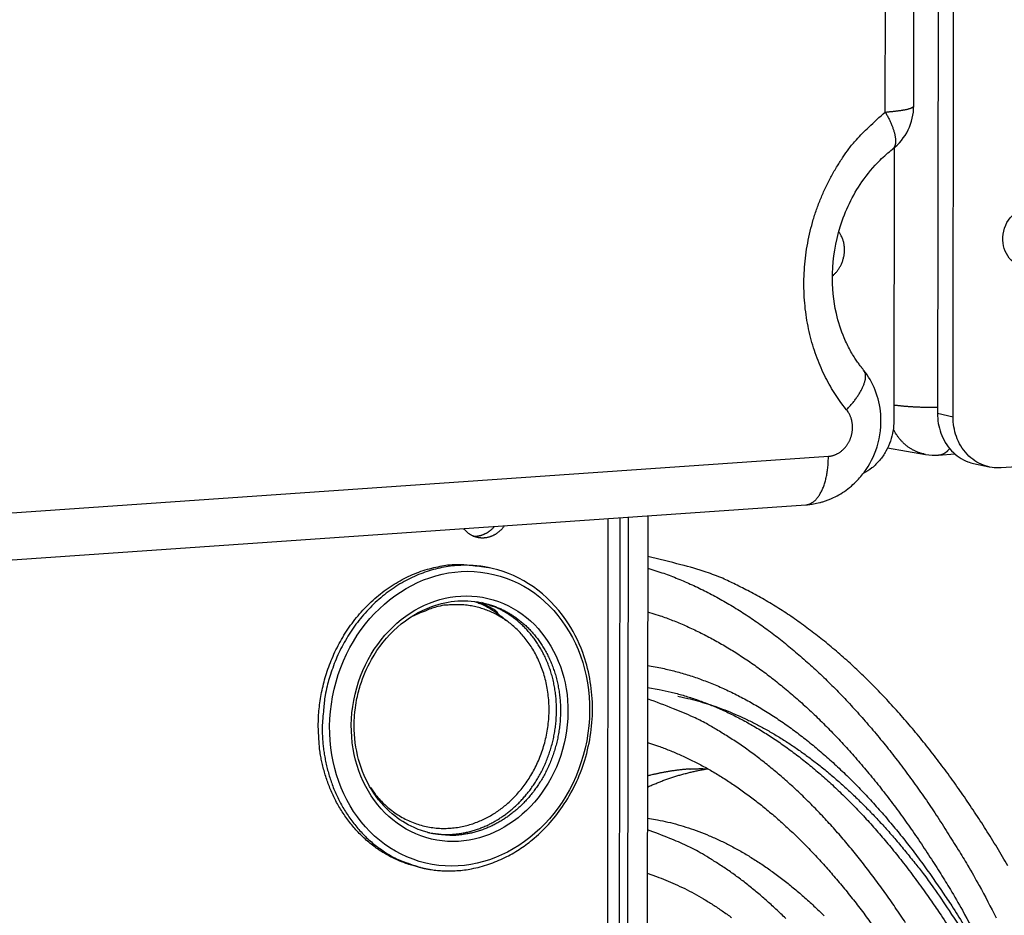
# Model space of a CAD drawing. Extents: x 61 to 4140, y 67 to 2910.
# Drawn here: x 474 to 519, y 2396 to 2437 of the extents above; entities that cross this region are included whole.
import ezdxf

# ---------------------------------------------------------------- set-up
doc = ezdxf.new("R2010")
doc.units = 0
doc.header["$MEASUREMENT"] = 0
for name, color, linetype in [('V1L204', 7, 'CONTINUOUS'), ('V1L219', 7, 'CONTINUOUS'), ('V1L226', 7, 'CONTINUOUS')]:
    doc.layers.add(name, color=color, linetype=linetype)

msp = doc.modelspace()

# ---------------------------------------------------------------- linework, layer by layer
at = {"layer": 'V1L204', "color": 18, "linetype": 'Continuous'}
for p, q in [((515.76002, 2459.2591), (515.70132, 2418.5996)), ((516.40818, 2418.4431), (516.46688, 2459.1027)), ((514.62026, 2432.5897), (514.65659, 2457.7583)), ((513.73329, 2430.6828), (513.71535, 2418.2565)), ((517.34428, 2416.3123), (518.05908, 2416.1541)), ((522.25492, 2416.3694), (518.59584, 2416.1158)), ((425.96703, 2408.6263), (509.70739, 2414.4306))]:
    msp.add_line(p, q, dxfattribs=at)
at = {"layer": 'V1L204', "color": 1, "linetype": 'Continuous'}
for p, q in [((513.43232, 2417.0218), (515.16138, 2416.728)), ((515.75308, 2416.6986), (516.48722, 2416.7495)), ((501.0857, 2287.6095), (501.26794, 2413.8457)), ((501.46118, 2287.159), (501.64411, 2413.8717)), ((502.52031, 2413.9325), (502.33738, 2287.2198)), ((495.44182, 2411.5385), (495.26109, 2411.581)), ((492.0557, 2397.9529), (492.23643, 2397.9104))]:
    msp.add_line(p, q, dxfattribs=at)
at = {"layer": 'V1L204', "color": 18, "linetype": 'Continuous'}
msp.add_lwpolyline([(510.91922, 2424.8511), (510.96571, 2424.8901, 0.01248967), (511.01158, 2424.9324, 0.01147013), (511.05684, 2424.9781, 0.01112476), (511.10124, 2425.0272, 0.01161795), (511.14441, 2425.0798, 0.01177067), (511.18612, 2425.1357, 0.01186181), (511.22605, 2425.1951, 0.01188353), (511.26396, 2425.2576, 0.01205902), (511.29947, 2425.3234, 0.012114), (511.33239, 2425.392, 0.01225565), (511.36232, 2425.4634, 0.0123055), (511.38912, 2425.5372, 0.01243689), (511.41239, 2425.6132, 0.01250687), (511.43206, 2425.691, 0.01265063), (511.44777, 2425.7704, 0.01269998), (511.45954, 2425.8508, 0.01275322), (511.46708, 2425.9318, 0.01292828), (511.47044, 2426.0131, 0.01324939), (511.46937, 2426.0944, 0.01304254), (511.46429, 2426.1748, 0.01240463), (511.45515, 2426.2538, 0.01355301), (511.44138, 2426.3323, 0.0158957), (511.42268, 2426.4103, 0.01266274), (511.40264, 2426.4825, 0.00546912), (511.38243, 2426.5469, 0.01703632), (511.34963, 2426.6227, 0.02944773), (511.29089, 2426.7303, 0.0154225), (511.20898, 2426.8656, 0.00851763)], format="xyb", dxfattribs=at)
at = {"layer": 'V1L204', "color": 1, "linetype": 'Continuous'}
for points in [[(515.16141, 2416.728), (515.16139, 2416.728, -0.0000035), (515.16136, 2416.728, -0.00000349), (515.16134, 2416.728, -0.00000353), (515.16131, 2416.728, -0.0000035), (515.16129, 2416.728, -0.00000353), (515.16126, 2416.728, -0.00000351), (515.16123, 2416.728, -0.00000348), (515.16121, 2416.728, -0.00000353), (515.16118, 2416.728, -0.00000353), (515.16116, 2416.728, -0.00000352), (515.16113, 2416.728, -0.00000354), (515.16111, 2416.728, -0.0000035), (515.16108, 2416.728, -0.00000352), (515.16106, 2416.728, -0.0000035), (515.16103, 2416.728, -0.00000349), (515.161, 2416.728, -0.00000347), (515.16098, 2416.7281, -0.00000348), (515.16095, 2416.7281, -0.00000359), (515.16093, 2416.7281, -0.00000351), (515.1609, 2416.7281, -0.00000325), (515.16088, 2416.7281, -0.00000357), (515.16085, 2416.7281, -0.00000429), (515.16082, 2416.7281, -0.00000323), (515.1608, 2416.7281, -0.00000111), (515.16078, 2416.7281, -0.00000455), (515.16075, 2416.7281, -0.00000791), (515.1607, 2416.7281, -0.00000387), (515.16064, 2416.7281, -0.00000204)], [(496.00106, 2413.4806), (495.97204, 2413.4404, -0.00834187), (495.94184, 2413.4014, -0.00842821), (495.91041, 2413.3636, -0.00847848), (495.87785, 2413.327, -0.00855635), (495.84422, 2413.2918, -0.00863814), (495.80963, 2413.2579, -0.00869292), (495.7741, 2413.2256, -0.00875844), (495.73775, 2413.1947, -0.0088124), (495.70064, 2413.1654, -0.00887864), (495.66287, 2413.1378, -0.00891822), (495.62451, 2413.1117, -0.00897628), (495.58566, 2413.0874, -0.00900377), (495.54638, 2413.0647, -0.00905377), (495.50679, 2413.0437, -0.00906602), (495.46695, 2413.0244, -0.00910475), (495.42695, 2413.0068, -0.00909957), (495.38686, 2412.9909, -0.00912665), (495.34677, 2412.9767, -0.00910609), (495.30676, 2412.9641, -0.00911498), (495.26688, 2412.9532, -0.00906586), (495.22723, 2412.9438, -0.00907272), (495.18784, 2412.936, -0.00903657), (495.14878, 2412.9298, -0.00898125), (495.11014, 2412.925, -0.00882289), (495.07194, 2412.9217, -0.00895203), (495.03374, 2412.9197, -0.00899717), (494.9951, 2412.9191, -0.00895912), (494.95605, 2412.92, -0.00921037), (494.91668, 2412.9223, -0.00936441), (494.87704, 2412.9261, -0.00949661), (494.83719, 2412.9316, -0.00958353), (494.7972, 2412.9386, -0.00972154), (494.75715, 2412.9473, -0.00981253), (494.7171, 2412.9576, -0.00993993), (494.67714, 2412.9697, -0.00997061), (494.63735, 2412.9834, -0.00999108), (494.59782, 2412.9989, -0.01011423), (494.55859, 2413.0162, -0.01037819), (494.51974, 2413.0352, -0.01008307), (494.48151, 2413.0559, -0.00942924), (494.44405, 2413.078, -0.010404), (494.40678, 2413.1025, -0.01239324), (494.36958, 2413.1294, -0.00934531), (494.33507, 2413.1557, -0.00321231), (494.30423, 2413.1804, -0.01311643), (494.26703, 2413.2153, -0.02228277), (494.21302, 2413.2734, -0.01073082), (494.14424, 2413.3519, -0.00560914)], [(494.58218, 2413.0056), (494.61485, 2413.0044, 0.00801216), (494.64783, 2413.0042, 0.0077901), (494.68115, 2413.0051, 0.00770932), (494.71475, 2413.007, 0.00782823), (494.74861, 2413.01, 0.00786417), (494.78267, 2413.0142, 0.00787432), (494.81691, 2413.0194, 0.00786471), (494.85128, 2413.0258, 0.00788625), (494.88573, 2413.0334, 0.0078751), (494.92024, 2413.0421, 0.00787798), (494.95474, 2413.0519, 0.00785204), (494.9892, 2413.063, 0.00783882), (495.02357, 2413.0752, 0.00781096), (495.0578, 2413.0886, 0.00780273), (495.09185, 2413.1032, 0.00774172), (495.12566, 2413.1189, 0.00766354), (495.15918, 2413.1358, 0.00767906), (495.1924, 2413.1539, 0.00778634), (495.22528, 2413.1731, 0.00751545), (495.25765, 2413.1932, 0.00698596), (495.28939, 2413.2143, 0.00762999), (495.32104, 2413.2369, 0.00898126), (495.35276, 2413.2612, 0.00679525), (495.38224, 2413.2846, 0.002429), (495.40862, 2413.3063, 0.00939536), (495.44091, 2413.3362, 0.01587955), (495.4885, 2413.3845, 0.0077201), (495.54955, 2413.4493, 0.00407992)], [(518.90706, 2397.9967, 0.00437395), (518.41171, 2398.8306, 0.00458133), (517.90464, 2399.6481, 0.00476567), (517.38653, 2400.4488, 0.004944), (516.85712, 2401.231, 0.00513126), (516.31712, 2401.9945, 0.00534529), (515.76637, 2402.7373, 0.00556266), (515.20561, 2403.4593, 0.00579858), (514.63475, 2404.1586, 0.00603982), (514.05456, 2404.835, 0.0062991), (513.46503, 2405.4868, 0.00657553), (512.8669, 2406.1138, 0.00687909), (512.26021, 2406.7141, 0.00716357), (511.64599, 2407.2879, 0.00743473), (511.02448, 2407.8332, 0.00783189), (510.39553, 2408.3505, 0.0083514), (509.75907, 2408.8379, 0.00847253), (509.11959, 2409.2951, 0.00823377), (508.47868, 2409.7198, 0.00946909), (507.8225, 2410.1159, 0.01182342), (507.14641, 2410.4825, 0.00937149), (506.50889, 2410.8081, 0.00327672), (505.93029, 2411.0866, 0.01382783), (505.18355, 2411.3677, 0.02543642), (504.03017, 2411.7011, 0.01305641), (502.51763, 2412.078, 0.00702984)], [(487.52507, 2404.3419), (487.53298, 2404.6921, -0.01245007), (487.558, 2405.0512, -0.01139863), (487.60065, 2405.4199, -0.01112097), (487.66152, 2405.7963, -0.01181365), (487.74292, 2406.1789, -0.01213583), (487.84498, 2406.5658, -0.01240074), (487.96939, 2406.9553, -0.0125989), (488.11589, 2407.345, -0.01299017), (488.28598, 2407.7327, -0.01325303), (488.47888, 2408.116, -0.01362893), (488.69553, 2408.4919, -0.01390716), (488.93459, 2408.8581, -0.01428855), (489.19638, 2409.2114, -0.01460274), (489.479, 2409.5498, -0.01500142), (489.78206, 2409.8698, -0.01529621), (490.10301, 2410.17, -0.01558), (490.4407, 2410.4471, -0.01600031), (490.79283, 2410.7001, -0.01656418), (491.15783, 2410.9263, -0.01650743), (491.53086, 2411.1258, -0.01586197), (491.90907, 2411.2966, -0.01735295), (492.29721, 2411.4382, -0.02027828), (492.69544, 2411.5488, -0.01635713), (493.0714, 2411.6346, -0.00742896), (493.41234, 2411.6967, -0.02159938), (493.8341, 2411.7179, -0.03674907), (494.45835, 2411.6777, -0.01921915), (495.26105, 2411.5811, -0.01063324)], [(502.51687, 2411.5521), (503.16486, 2411.3417, -0.01128909), (503.81105, 2411.1, -0.01103338), (504.45543, 2410.8256, -0.01068922), (505.09747, 2410.5202, -0.01032671), (505.73633, 2410.1831, -0.00995874), (506.37161, 2409.8159, -0.00959401), (507.00265, 2409.418, -0.00922362), (507.6291, 2408.991, -0.00886306), (508.25021, 2408.5344, -0.00850682), (508.86572, 2408.05, -0.0081622), (509.4749, 2407.5374, -0.00782494), (510.07753, 2406.9984, -0.00749834), (510.67288, 2406.4328, -0.00719297), (511.26085, 2405.8422, -0.00690487), (511.84073, 2405.2265, -0.00660795), (512.4123, 2404.5879, -0.00630323), (512.9748, 2403.9264, -0.00609652), (513.52885, 2403.2426, -0.00595245), (514.07396, 2402.536, -0.00557385), (514.60781, 2401.8134, -0.00504018), (515.1289, 2401.0766, -0.00530606), (515.64686, 2400.3081, -0.00598459), (516.1643, 2399.5019, -0.00445401), (516.64405, 2398.7344, -0.00168961), (517.0726, 2398.0318, -0.00583646), (517.59779, 2397.0999, -0.00938226), (518.37383, 2395.6286, -0.00447419)], [(502.51401, 2409.5678), (503.08192, 2409.3835, -0.01056844), (503.65174, 2409.1726, -0.01014154), (504.22362, 2408.9339, -0.00981391), (504.79702, 2408.6683, -0.00964666), (505.37141, 2408.3745, -0.00939457), (505.94634, 2408.0535, -0.00912901), (506.52139, 2407.704, -0.00883818), (507.09609, 2407.3271, -0.00858195), (507.66993, 2406.9217, -0.00829644), (508.24249, 2406.4889, -0.00803628), (508.81321, 2406.0278, -0.00775371), (509.38169, 2405.5395, -0.00749671), (509.94733, 2405.0232, -0.00723408), (510.50981, 2404.48, -0.00700405), (511.06851, 2403.9093, -0.00673512), (511.62294, 2403.3126, -0.00646992), (512.17238, 2402.6894, -0.00629237), (512.71721, 2402.0399, -0.00619907), (513.25694, 2401.363, -0.00581093), (513.78884, 2400.6654, -0.00526012), (514.31131, 2399.9483, -0.00560401), (514.83416, 2399.1934, -0.0064194), (515.36007, 2398.3936, -0.00471), (515.84968, 2397.6287, -0.00163512), (516.28872, 2396.9254, -0.00635341), (516.83211, 2395.9767, -0.01028384), (517.64175, 2394.4585, -0.00480739)], [(502.51047, 2407.1162), (503.11106, 2407.007, -0.01233377), (503.71145, 2406.8677, -0.01211223), (504.31171, 2406.6969, -0.01180793), (504.91125, 2406.4963, -0.01149488), (505.50931, 2406.2647, -0.01115022), (506.10542, 2406.0037, -0.01079021), (506.69898, 2405.7124, -0.01041054), (507.28956, 2405.3925, -0.01003472), (507.87649, 2405.0433, -0.00965091), (508.45941, 2404.6663, -0.00927456), (509.03765, 2404.261, -0.00889713), (509.61089, 2403.8291, -0.0085294), (510.17843, 2403.3702, -0.00817886), (510.7401, 2402.8859, -0.00784764), (511.29521, 2402.376, -0.00750106), (511.84344, 2401.8425, -0.00714671), (512.38406, 2401.2852, -0.0069007), (512.91759, 2400.7048, -0.00672738), (513.44353, 2400.1009, -0.00628457), (513.95953, 2399.4795, -0.00567038), (514.46409, 2398.8422, -0.00595916), (514.9666, 2398.1736, -0.00670875), (515.4696, 2397.468, -0.00497315), (515.9365, 2396.7942, -0.00187391), (516.35402, 2396.1759, -0.00650725), (516.86727, 2395.3489, -0.01041212)], [(502.50903, 2406.1237), (503.0443, 2406.0287, -0.01157019), (503.58272, 2405.9081, -0.01114783), (504.12449, 2405.7609, -0.01085203), (504.66903, 2405.5877, -0.01075105), (505.21593, 2405.387, -0.01053356), (505.76468, 2405.1598, -0.01028552), (506.31493, 2404.9046, -0.00999718), (506.86617, 2404.6224, -0.0097425), (507.41796, 2404.3119, -0.00944202), (507.96982, 2403.9742, -0.0091655), (508.52125, 2403.6081, -0.00885322), (509.07178, 2403.2148, -0.00856789), (509.62087, 2402.7931, -0.008268), (510.16812, 2402.3442, -0.00800506), (510.71296, 2401.8671, -0.00769063), (511.25482, 2401.3634, -0.00738142), (511.79302, 2400.8324, -0.00716851), (512.32785, 2400.2743, -0.00705368), (512.85884, 2399.688, -0.00659609), (513.38318, 2399.0796, -0.00595731), (513.89928, 2398.4499, -0.00633793), (514.41688, 2397.7825, -0.00724914), (514.9387, 2397.0705, -0.00529338), (515.42513, 2396.3873, -0.00181769), (515.86184, 2395.7573, -0.00713627), (516.40427, 2394.899, -0.01149228)], [(514.25123, 2395.4028, 0.00491639), (513.78238, 2396.1059, 0.00507677), (513.30669, 2396.7876, 0.00525112), (512.82482, 2397.448, 0.00542635), (512.33691, 2398.0859, 0.00561672), (511.8436, 2398.7016, 0.00580493), (511.34511, 2399.2938, 0.00601869), (510.84201, 2399.863, 0.0062361), (510.33452, 2400.4078, 0.00645085), (509.82343, 2400.929, 0.00663532), (509.3091, 2401.4251, 0.00693392), (508.79134, 2401.8972, 0.00730923), (508.27025, 2402.3442, 0.00738142), (507.74923, 2402.7659, 0.00714462), (507.22965, 2403.1607, 0.00810109), (506.70058, 2403.5338, 0.00993075), (506.15848, 2403.8853, 0.00794034), (505.64885, 2404.2005, 0.00301698), (505.18764, 2404.4729, 0.01140591), (504.59741, 2404.7663, 0.02073339), (503.69195, 2405.1456, 0.01082201), (502.50828, 2405.5988, 0.0059329)], [(492.05569, 2397.953), (491.78146, 2398.0254, -0.01352267), (491.51068, 2398.1125, -0.01341718), (491.24335, 2398.2149, -0.01329754), (490.98031, 2398.3319, -0.01336558), (490.72298, 2398.4637, -0.01334837), (490.47194, 2398.6093, -0.01324287), (490.22827, 2398.7689, -0.01311752), (489.99243, 2398.9413, -0.01298415), (489.76553, 2399.1263, -0.01282993), (489.54785, 2399.3228, -0.01263342), (489.34039, 2399.5304, -0.01243715), (489.14323, 2399.7479, -0.01219797), (488.95726, 2399.9746, -0.0119864), (488.78237, 2400.2094, -0.01173556), (488.61931, 2400.4516, -0.01148533), (488.46778, 2400.6999, -0.0111561), (488.32839, 2400.9535, -0.01098852), (488.20065, 2401.2116, -0.01085686), (488.085, 2401.4736, -0.01039902), (487.9809, 2401.737, -0.00959983), (487.88867, 2402.0005, -0.01012161), (487.80741, 2402.2688, -0.01136388), (487.73724, 2402.5429, -0.00886531), (487.67809, 2402.8005, -0.00391858), (487.63025, 2403.0334, -0.01129224), (487.59017, 2403.3264, -0.0184674), (487.55504, 2403.7684, -0.00940469), (487.52507, 2404.3419, -0.00520654)], [(502.50541, 2403.6141), (503.0011, 2403.4493, -0.01035262), (503.49838, 2403.2615, -0.00993871), (503.99736, 2403.0499, -0.00962027), (504.49759, 2402.8153, -0.00945604), (504.99863, 2402.5563, -0.00921092), (505.5001, 2402.2741, -0.00895346), (506.00162, 2401.9673, -0.00867192), (506.50282, 2401.6371, -0.00842385), (507.00327, 2401.2825, -0.00814777), (507.50259, 2400.9043, -0.0078962), (508.00034, 2400.5019, -0.00762294), (508.49616, 2400.0761, -0.00737429), (508.98955, 2399.6263, -0.00712025), (509.48024, 2399.1535, -0.00689778), (509.96771, 2398.657, -0.00663693), (510.45154, 2398.1382, -0.00637914), (510.93112, 2397.5966, -0.00620779), (511.40679, 2397.0325, -0.00611932), (511.87815, 2396.4448, -0.00573914), (512.3428, 2395.8393, -0.0051973), (512.79937, 2395.217, -0.00554049)], [(502.50044, 2400.1683), (502.96359, 2400.0915, -0.01145821), (503.42954, 2399.9928, -0.0110506), (503.89844, 2399.8715, -0.01076871), (504.36981, 2399.728, -0.01067892), (504.84331, 2399.561, -0.01047374), (505.3185, 2399.3714, -0.0102375), (505.79511, 2399.1579, -0.00996076), (506.27268, 2398.9213, -0.0097164), (506.75087, 2398.6606, -0.00942577), (507.22926, 2398.3765, -0.00915798), (507.70744, 2398.0682, -0.00885364), (508.18501, 2397.7365, -0.00857521), (508.66151, 2397.3805, -0.00828135), (509.1366, 2397.0012, -0.0080237), (509.60982, 2396.5977, -0.00771339), (510.08066, 2396.1713, -0.00740754), (510.54856, 2395.7215, -0.00719781)], [(508.79386, 2395.6024, 0.00651942), (508.35127, 2396.0283, 0.00680807), (507.9058, 2396.4339, 0.00717196), (507.45751, 2396.8183, 0.00723716), (507.00932, 2397.1813, 0.00699983), (506.56238, 2397.5217, 0.00793311), (506.10728, 2397.8438, 0.00972044), (505.64095, 2398.148, 0.00776403), (505.20256, 2398.421, 0.00294271), (504.80582, 2398.6572, 0.01115119), (504.29794, 2398.913, 0.020256), (503.5186, 2399.2457, 0.01056261), (502.49968, 2399.6445, 0.00578789)], [(502.49681, 2397.6595), (502.92026, 2397.5142, -0.01007503), (503.34497, 2397.3498, -0.00967779), (503.77104, 2397.1654, -0.00937123), (504.1981, 2396.9618, -0.00921108), (504.62578, 2396.7379, -0.00897495), (505.05378, 2396.4944, -0.00872782), (505.48179, 2396.2306, -0.00845809), (505.9095, 2395.9471, -0.00822042), (506.33655, 2395.6432, -0.00795626)]]:
    msp.add_lwpolyline(points, format="xyb", dxfattribs=at)
at = {"layer": 'V1L204', "color": 7, "linetype": 'Continuous'}
msp.add_lwpolyline([(502.50248, 2401.5848), (502.59001, 2401.6238, -0.0020323), (502.67782, 2401.6621, -0.00202839), (502.76592, 2401.6997, -0.00203449), (502.8543, 2401.7365, -0.00205213), (502.94297, 2401.7726, -0.00206538), (503.03193, 2401.8079, -0.00207725), (503.12117, 2401.8425, -0.00208831), (503.21068, 2401.8764, -0.00210126), (503.30048, 2401.9094, -0.00211268), (503.39055, 2401.9418, -0.0021254), (503.48091, 2401.9733, -0.00213582), (503.57153, 2402.0041, -0.00214684), (503.66244, 2402.0341, -0.002159), (503.75361, 2402.0633, -0.00217486), (503.84507, 2402.0917, -0.00217941), (503.93677, 2402.1193, -0.002177), (504.0287, 2402.1461, -0.00220632), (504.12099, 2402.1721, -0.00226371), (504.2137, 2402.1973, -0.0022069), (504.30628, 2402.2216, -0.00206673), (504.39855, 2402.245, -0.00229558), (504.4926, 2402.2678, -0.00275754), (504.58915, 2402.2902, -0.00209123), (504.67995, 2402.3108, -0.00069811), (504.76217, 2402.3289, -0.00298275), (504.86832, 2402.3503, -0.00516925), (505.03254, 2402.3807, -0.00252359), (505.24803, 2402.419, -0.00133264)], format="xyb", dxfattribs=at)
at = {"layer": 'V1L204', "color": 18, "linetype": 'Continuous'}
msp.add_ellipse((519.8806, 2426.6166), major_axis=(-0.31482, -1.33848), ratio=0.86883227, start_param=0, end_param=6.2831853, dxfattribs=at)
msp.add_open_spline([(513.65738, 2430.6217), (514.25713, 2431.0842), (514.624, 2431.8318), (514.62025, 2432.5897)], degree=3, dxfattribs=at)
for points, knots in [([(512.3401, 2420.5577), (512.29636, 2420.6211), (512.29061, 2420.6282), (512.27769, 2420.6442), (512.26051, 2420.6656), (512.22836, 2420.7062), (512.18574, 2420.7614), (512.10641, 2420.8674), (512.00253, 2421.0149), (511.86689, 2421.2248), (511.67521, 2421.5535), (511.37579, 2422.1703), (511.00772, 2423.3091), (510.83522, 2425.0409), (511.18601, 2427.1665), (512.04161, 2428.93), (512.96122, 2430.0286), (513.46225, 2430.4696), (513.65738, 2430.6217)], [0, 0, 0, 0, 0.00139701, 0.00279569, 0.00629891, 0.00981257, 0.0186369, 0.02752606, 0.04999154, 0.07285333, 0.10181559, 0.16146958, 0.26927905, 0.43020262, 0.6147214, 0.8122902, 0.92919209, 1, 1, 1, 1]), ([(509.70739, 2414.4307), (509.71335, 2414.431), (509.72528, 2414.4319), (509.74468, 2414.4334), (509.77308, 2414.4358), (509.80301, 2414.4385), (509.86306, 2414.4447), (509.946, 2414.4548), (510.11625, 2414.4813), (510.29597, 2414.52), (510.60115, 2414.6058), (510.92568, 2414.7307), (511.42363, 2414.9974), (511.9089, 2415.3688), (512.5201, 2416.0588), (513.05119, 2417.103), (513.24706, 2418.82), (512.7744, 2420.0386), (512.3401, 2420.5577)], [0, 0, 0, 0, 0.00220336, 0.00441042, 0.00717122, 0.01271034, 0.01548874, 0.02942154, 0.04350677, 0.07897317, 0.09708962, 0.16021643, 0.20659881, 0.30428974, 0.38318171, 0.54210768, 0.72531541, 1, 1, 1, 1]), ([(515.70135, 2418.5996), (515.70087, 2418.2845), (515.78123, 2417.8171), (516.04549, 2417.2534), (516.33012, 2416.8781), (516.67884, 2416.5797), (517.02846, 2416.4), (517.25551, 2416.3321), (517.34429, 2416.3124)], [0, 0, 0, 0, 0.0018823442, 0.0028924092, 0.003923956, 0.004955483, 0.005965516, 0.0065934992, 0.0065934992, 0.0065934992, 0.0065934992]), ([(518.59584, 2416.1157), (518.31747, 2416.0965), (517.8996, 2416.159), (517.3857, 2416.4232), (517.03697, 2416.7216), (516.75234, 2417.0969), (516.48809, 2417.6606), (516.40772, 2418.1281), (516.40818, 2418.4431)], [0, 0, 0, 0, 0.0018823678, 0.0028924009, 0.0039239279, 0.0049554746, 0.0059655396, 0.0078478838, 0.0078478838, 0.0078478838, 0.0078478838]), ([(513.71535, 2418.2565), (513.7149, 2417.9414), (513.63316, 2417.4627), (513.36723, 2416.8623), (513.08146, 2416.4474), (512.7318, 2416.1006), (512.46126, 2415.9243), (512.32113, 2415.8523), (512.31832, 2415.8509)], [0, 0, 0, 0, 0.0018823442, 0.0028924092, 0.003923956, 0.004955483, 0.005965516, 0.0059861943, 0.0059861943, 0.0059861943, 0.0059861943])]:
    msp.add_open_spline(points, degree=3, knots=knots, dxfattribs=at)
at = {"layer": 'V1L204', "color": 1, "linetype": 'Continuous'}
msp.add_open_spline([(515.16036, 2416.7282), (515.35583, 2416.6948), (515.55528, 2416.6849), (515.75313, 2416.6986)], degree=3, dxfattribs=at)
for points, knots in [([(492.2364, 2397.9105), (492.23879, 2397.9099), (492.24233, 2397.909), (492.24705, 2397.9079), (492.25237, 2397.9067), (492.25945, 2397.905), (492.26831, 2397.903), (492.27717, 2397.901), (492.29046, 2397.898), (492.30818, 2397.894), (492.33035, 2397.8892), (492.35253, 2397.8844), (492.38579, 2397.8775), (492.43017, 2397.8685), (492.48571, 2397.8579), (492.54129, 2397.8479), (492.6706, 2397.826), (492.82806, 2397.8045), (493.01375, 2397.7864), (493.22101, 2397.7717), (493.49605, 2397.7644), (493.83744, 2397.777), (494.17376, 2397.8102), (494.66096, 2397.888), (495.28279, 2398.0527), (496.0082, 2398.3542), (496.66734, 2398.7298), (497.6079, 2399.4183), (498.76924, 2400.6922), (499.78767, 2402.8223), (500.13723, 2405.3098), (499.72638, 2407.5297), (498.43304, 2410.0578), (496.77977, 2411.2318), (495.44176, 2411.5385)], [0, 0, 0, 0, 0.00037844, 0.00056763, 0.00075681, 0.00122969, 0.00170248, 0.00217517, 0.00264777, 0.00382879, 0.00500922, 0.00618903, 0.00736824, 0.01031314, 0.01325403, 0.0161908, 0.01912334, 0.03371292, 0.04096251, 0.04817968, 0.0660487, 0.08368133, 0.10105551, 0.11815139, 0.15941738, 0.19864475, 0.23570608, 0.27123866, 0.36811376, 0.47637972, 0.59118802, 0.70559377, 0.78665152, 1, 1, 1, 1]), ([(489.16057, 2404.3825), (489.16053, 2404.3845), (489.16054, 2404.3886), (489.16057, 2404.3979), (489.16063, 2404.4102), (489.16079, 2404.4334), (489.16116, 2404.4644), (489.16222, 2404.5228), (489.16452, 2404.6014), (489.1694, 2404.7087), (489.1796, 2404.8684), (489.20617, 2405.1481), (489.27787, 2405.6138), (489.47635, 2406.4052), (489.99552, 2407.616), (491.07249, 2408.9613), (492.87432, 2410.0457), (494.29692, 2410.1404), (495.06978, 2409.9567)], [0, 0, 0, 0, 0.00062778, 0.00125598, 0.00282828, 0.00440318, 0.00835167, 0.01231646, 0.02229845, 0.03238209, 0.04512483, 0.07108298, 0.11796685, 0.18809605, 0.31839483, 0.51654628, 0.71840131, 1, 1, 1, 1]), ([(494.6411, 2410.0335), (494.67044, 2410.0232), (494.73437, 2409.9998), (494.83174, 2409.9613), (494.98168, 2409.8973), (495.17394, 2409.8045), (495.40584, 2409.6732), (495.63147, 2409.5258), (495.84896, 2409.3627), (495.98837, 2409.2436), (496.05511, 2409.1829)], [0.029944635, 0.029944635, 0.029944635, 0.029944635, 0.036401195, 0.044065345, 0.051639152, 0.070145954, 0.088127747, 0.10638851, 0.12522483, 0.14333687, 0.14333687, 0.14333687, 0.14333687]), ([(492.60851, 2399.4922), (492.60398, 2399.4933), (492.58834, 2399.4971), (492.54445, 2399.5076), (492.43549, 2399.5363), (492.20685, 2399.6042), (491.64942, 2399.8223), (490.40475, 2400.6038), (489.36265, 2402.2819), (489.16038, 2403.8551), (489.16057, 2404.3825)], [0, 0, 0, 0, 0.00229473, 0.00803535, 0.02240976, 0.05847442, 0.12646596, 0.31957044, 0.77302571, 1, 1, 1, 1])]:
    msp.add_open_spline(points, degree=3, knots=knots, dxfattribs=at)
at = {"layer": 'V1L204', "color": 7, "linetype": 'Continuous'}
msp.add_open_spline([(504.42933, 2402.4054), (504.43215, 2402.4056), (504.43638, 2402.4059), (504.44203, 2402.4063), (504.44838, 2402.4067), (504.45684, 2402.4072), (504.46743, 2402.4079), (504.47802, 2402.4086), (504.49391, 2402.4096), (504.51512, 2402.4108), (504.54164, 2402.4123), (504.56819, 2402.4137), (504.60805, 2402.4156), (504.66129, 2402.4179), (504.72796, 2402.4201), (504.7948, 2402.4217), (504.95148, 2402.4241), (505.10404, 2402.4222), (505.23474, 2402.4172), (505.25255, 2402.4165)], degree=3, knots=[0, 0, 0, 0, 0.000314639, 0.0004719817, 0.00062934, 0.0010227824, 0.001416322, 0.0018099581, 0.0022036913, 0.0031883099, 0.0041735332, 0.005159361, 0.0061457933, 0.0086135364, 0.011085049, 0.013560327, 0.016039366, 0.028474865, 0.030435525, 0.030435525, 0.030435525, 0.030435525], dxfattribs=at)
at = {"layer": 'V1L219', "color": 18, "linetype": 'Continuous'}
for p, q in [((513.32515, 2432.3099), (513.36148, 2457.4785)), ((426.99905, 2410.8369), (510.73941, 2416.6413))]:
    msp.add_line(p, q, dxfattribs=at)
for points in [[(511.56667, 2418.7543), (511.30798, 2419.0889, -0.01457533), (511.06177, 2419.4466, -0.01348172), (510.82823, 2419.8283, -0.01304748), (510.60903, 2420.2327, -0.01351626), (510.40741, 2420.66, -0.01360951), (510.2246, 2421.1082, -0.01361212), (510.06322, 2421.5769, -0.01353751), (509.92421, 2422.0636, -0.0136101), (509.81032, 2422.5672, -0.01355805), (509.72199, 2423.0849, -0.01357185), (509.66164, 2423.6147, -0.01350284), (509.62912, 2424.1536, -0.01349136), (509.62638, 2424.6989, -0.01343582), (509.65264, 2425.2475, -0.01342311), (509.70928, 2425.7964, -0.01334614), (509.79468, 2426.3424, -0.0132423), (509.90947, 2426.8823, -0.01328208), (510.05203, 2427.4137, -0.01342044), (510.22249, 2427.9336, -0.01311153), (510.41643, 2428.4382, -0.0123736), (510.63256, 2428.924, -0.01331022), (510.87534, 2429.3957, -0.01529213), (511.14611, 2429.853, -0.01223593), (511.4131, 2430.2702, -0.0055727), (511.66484, 2430.6365, -0.01597076), (512.01235, 2431.0507, -0.02709668), (512.57376, 2431.6151, -0.01432954), (513.32511, 2432.31, -0.00803444)], [(513.32511, 2432.31), (513.39434, 2432.3149, 0.00142157), (513.46302, 2432.3203, 0.00142111), (513.53116, 2432.326, 0.00146586), (513.59862, 2432.332, 0.00157456), (513.66517, 2432.3384, 0.0016758), (513.73071, 2432.3452, 0.00177966), (513.79503, 2432.3523, 0.00189617), (513.85803, 2432.3598, 0.00203726), (513.91949, 2432.3676, 0.00219317), (513.97931, 2432.3757, 0.00237387), (514.03725, 2432.3843, 0.00257956), (514.09325, 2432.3931, 0.00281865), (514.14705, 2432.4022, 0.00310223), (514.1986, 2432.4117, 0.00343769), (514.24766, 2432.4215, 0.00382598), (514.29418, 2432.4315, 0.00426578), (514.33793, 2432.4418, 0.00487847), (514.37891, 2432.4523, 0.00568884), (514.41689, 2432.4631, 0.00642826), (514.45186, 2432.474, 0.0069834), (514.4836, 2432.4851, 0.00906297), (514.51225, 2432.4965, 0.01320685), (514.53763, 2432.5083, 0.01283853), (514.55953, 2432.5194, 0.00537746), (514.57768, 2432.5296, 0.02348396), (514.59334, 2432.5428, 0.0668797), (514.60756, 2432.5631, 0.05296835), (514.62025, 2432.5897, 0.03417308)], [(513.32511, 2432.31), (513.36514, 2432.2394, -0.00363501), (513.40407, 2432.1683, -0.00358993), (513.4419, 2432.0968, -0.00366428), (513.47852, 2432.0251, -0.0039092), (513.5137, 2431.9532, -0.00412242), (513.5474, 2431.8814, -0.00433525), (513.5794, 2431.8098, -0.00456804), (513.60966, 2431.7386, -0.00485454), (513.63798, 2431.668, -0.00515956), (513.66431, 2431.5981, -0.00551076), (513.68845, 2431.5292, -0.00589631), (513.71038, 2431.4613, -0.00633772), (513.72991, 2431.3949, -0.00684179), (513.74704, 2431.3299, -0.00742255), (513.76158, 2431.2667, -0.00805744), (513.77358, 2431.2053, -0.00873889), (513.78287, 2431.146, -0.00966231), (513.78947, 2431.0889, -0.010831), (513.79323, 2431.0341, -0.01168015), (513.79437, 2430.982, -0.01206867), (513.79282, 2430.9327, -0.01464988), (513.78817, 2430.8857, -0.01944939), (513.78014, 2430.8411, -0.01694092), (513.77095, 2430.801, -0.00684349), (513.76123, 2430.7661, -0.0264574), (513.74304, 2430.7285, -0.05417358), (513.70783, 2430.6799, -0.03043889), (513.65738, 2430.6217, -0.01691826)], [(511.56667, 2418.7543), (511.62822, 2418.8205, 0.00407868), (511.68878, 2418.8877, 0.0039974), (511.74836, 2418.956, 0.00405608), (511.80677, 2419.0252, 0.00431628), (511.86371, 2419.0952, 0.00453421), (511.91903, 2419.1659, 0.0047494), (511.97246, 2419.237, 0.00498326), (512.02388, 2419.3084, 0.00527682), (512.07298, 2419.3799, 0.00558595), (512.11967, 2419.4513, 0.00594382), (512.16364, 2419.5224, 0.0063344), (512.20482, 2419.5929, 0.0067826), (512.24291, 2419.6628, 0.00729247), (512.27787, 2419.7317, 0.00787851), (512.30942, 2419.7994, 0.00851728), (512.33758, 2419.8658, 0.00919816), (512.36208, 2419.9306, 0.01012078), (512.38295, 2419.9937, 0.01127877), (512.39995, 2420.0549, 0.01210885), (512.4133, 2420.1138, 0.01246252), (512.42286, 2420.1702, 0.01499814), (512.42831, 2420.2247, 0.01968015), (512.42933, 2420.2774, 0.01709355), (512.42797, 2420.3253, 0.00709811), (512.42478, 2420.3674, 0.02625228), (512.41266, 2420.4147, 0.0527547), (512.38388, 2420.4789, 0.02950899), (512.3401, 2420.5577, 0.01643505)], [(510.73945, 2416.6412), (510.78725, 2416.6457, 0.01276971), (510.83541, 2416.6526, 0.01228443), (510.88396, 2416.6621, 0.01204746), (510.93274, 2416.6741, 0.01224531), (510.98156, 2416.6887, 0.01225879), (511.03027, 2416.7059, 0.01219784), (511.07871, 2416.7257, 0.01209628), (511.12672, 2416.7481, 0.01205017), (511.17411, 2416.7731, 0.01194158), (511.22076, 2416.8006, 0.01184197), (511.26646, 2416.8306, 0.01170628), (511.3111, 2416.8629, 0.01158057), (511.35447, 2416.8976, 0.01143265), (511.39649, 2416.9343, 0.01128305), (511.43697, 2416.9732, 0.01112733), (511.47583, 2417.0138, 0.01096091), (511.51291, 2417.0563, 0.01080531), (511.54817, 2417.1003, 0.01063169), (511.58146, 2417.1457, 0.0104748), (511.61279, 2417.1923, 0.01028504), (511.64202, 2417.24, 0.0101497), (511.66918, 2417.2886, 0.00999293), (511.69418, 2417.3379, 0.00981551), (511.71708, 2417.3876, 0.00955052), (511.73782, 2417.4378, 0.00959518), (511.75668, 2417.4888, 0.00956246), (511.77376, 2417.5412, 0.00945111), (511.78905, 2417.5948, 0.0096475), (511.80232, 2417.6495, 0.00975296), (511.81357, 2417.7052, 0.0098407), (511.82263, 2417.7617, 0.00990178), (511.8295, 2417.8189, 0.0100153), (511.83402, 2417.8766, 0.01010548), (511.83624, 2417.9345, 0.01022498), (511.83602, 2417.9926, 0.01028977), (511.83344, 2418.0505, 0.01033669), (511.8284, 2418.1082, 0.01050543), (511.82097, 2418.1654, 0.01078595), (511.81106, 2418.222, 0.01061678), (511.79898, 2418.2777, 0.0100722), (511.78473, 2418.332, 0.01106883), (511.76783, 2418.3858, 0.01308452), (511.74805, 2418.4392, 0.01030805), (511.72815, 2418.4886, 0.00418948), (511.70905, 2418.5326, 0.01410114), (511.68074, 2418.5848, 0.02446037), (511.63255, 2418.6597, 0.01258398), (511.56667, 2418.7543, 0.00687437)], [(509.70739, 2414.4307), (509.76104, 2414.4369, 0.02478634), (509.81481, 2414.4484, 0.02355949), (509.86874, 2414.4654, 0.02264704), (509.92262, 2414.4879, 0.02246006), (509.97621, 2414.5161, 0.02161423), (510.02932, 2414.55, 0.02052348), (510.08174, 2414.5898, 0.01923884), (510.13329, 2414.6353, 0.01808961), (510.18372, 2414.6867, 0.01680728), (510.23287, 2414.7436, 0.01565455), (510.28049, 2414.8062, 0.01447759), (510.32646, 2414.8741, 0.01345171), (510.37051, 2414.9472, 0.01246326), (510.41256, 2415.0251, 0.01161405), (510.45237, 2415.1078, 0.01077766), (510.4899, 2415.1945, 0.01002145), (510.52492, 2415.2853, 0.00943667), (510.55744, 2415.3797, 0.00899462), (510.58729, 2415.4774, 0.00827251), (510.61449, 2415.5774, 0.00739557), (510.63889, 2415.6792, 0.00760608), (510.66064, 2415.7845, 0.00836282), (510.67966, 2415.8939, 0.00628388), (510.69586, 2415.9976, 0.00263093), (510.70909, 2416.0921, 0.00792528), (510.72036, 2416.2133, 0.01263894), (510.73051, 2416.3988, 0.00622864), (510.73945, 2416.6412, 0.00337249)]]:
    msp.add_lwpolyline(points, format="xyb", dxfattribs=at)
at = {"layer": 'V1L219', "color": 1, "linetype": 'Continuous'}
for points in [[(513.7164, 2418.981), (513.76379, 2418.9743, 0.00198186), (513.81295, 2418.9678, 0.00182988), (513.86394, 2418.9613, 0.00172014), (513.91666, 2418.955, 0.00166392), (513.97115, 2418.9489, 0.00159484), (514.02729, 2418.9429, 0.00153079), (514.08512, 2418.9371, 0.0014677), (514.14452, 2418.9315, 0.00141822), (514.2055, 2418.9261, 0.00136688), (514.26794, 2418.9209, 0.00132446), (514.33183, 2418.9159, 0.00128083), (514.39704, 2418.9111, 0.00124462), (514.46356, 2418.9066, 0.00120928), (514.53126, 2418.9023, 0.0011812), (514.60011, 2418.8983, 0.00114822), (514.66995, 2418.8945, 0.00111658), (514.74072, 2418.891, 0.00110092), (514.81239, 2418.8878, 0.00110043), (514.88495, 2418.8848, 0.00105011), (514.95784, 2418.8822, 0.00096787), (515.03085, 2418.8798, 0.00104753), (515.10549, 2418.8777, 0.00122252), (515.18222, 2418.8759, 0.00092396), (515.25452, 2418.8744, 0.00033562), (515.32008, 2418.8731, 0.00126919), (515.40411, 2418.8722, 0.00214793), (515.53307, 2418.8716, 0.00105578), (515.70171, 2418.8714, 0.00056259)], [(515.16036, 2416.7282), (515.10254, 2416.739, -0.00819811), (515.0447, 2416.7517, -0.00801255), (514.98681, 2416.7665, -0.00795362), (514.92896, 2416.7832, -0.00808061), (514.87125, 2416.8019, -0.00812994), (514.81374, 2416.8227, -0.00815162), (514.75651, 2416.8455, -0.00815421), (514.69964, 2416.8703, -0.00818349), (514.64322, 2416.8973, -0.0081815), (514.5873, 2416.9262, -0.00818934), (514.53199, 2416.9572, -0.00816941), (514.47734, 2416.9902, -0.00815778), (514.42347, 2417.0253, -0.00813276), (514.37041, 2417.0623, -0.00812323), (514.31827, 2417.1013, -0.00806122), (514.26711, 2417.1421, -0.00797702), (514.21704, 2417.1848, -0.00799044), (514.16804, 2417.2293, -0.00809393), (514.12022, 2417.2758, -0.00781063), (514.07376, 2417.3237, -0.00725746), (514.02885, 2417.3729, -0.00791148), (513.98478, 2417.4246, -0.00928815), (513.94143, 2417.4792, -0.00703247), (513.90156, 2417.5315, -0.0025399), (513.86621, 2417.5795, -0.00967886), (513.82447, 2417.6438, -0.01630363), (513.76498, 2417.7462, -0.00792419), (513.68994, 2417.8821, -0.00419176)], [(515.75313, 2416.6986), (515.77013, 2416.7, 0.00758191), (515.78716, 2416.702, 0.00746033), (515.80423, 2416.7045, 0.00741276), (515.82134, 2416.7075, 0.00746374), (515.83847, 2416.711, 0.00746083), (515.85561, 2416.7151, 0.00743933), (515.87278, 2416.7197, 0.00739723), (515.88995, 2416.7249, 0.00736716), (515.90712, 2416.7307, 0.0073095), (515.92429, 2416.737, 0.00725777), (515.94145, 2416.7439, 0.0071784), (515.95859, 2416.7513, 0.00710493), (515.97571, 2416.7594, 0.00701674), (515.9928, 2416.768, 0.00694466), (516.00986, 2416.7772, 0.0068194), (516.02687, 2416.7869, 0.00667986), (516.04383, 2416.7973, 0.00662362), (516.06075, 2416.8083, 0.00665177), (516.07763, 2416.8198, 0.00633009), (516.09438, 2416.8319, 0.00579876), (516.11096, 2416.8445, 0.00629424), (516.12771, 2416.858, 0.00736168), (516.14474, 2416.8724, 0.0054161), (516.16068, 2416.8864, 0.00177584), (516.17505, 2416.8993, 0.00750808), (516.19325, 2416.9171, 0.01236389), (516.22091, 2416.9464, 0.00576205), (516.25694, 2416.9857, 0.00297517)], [(495.44176, 2411.5385), (495.10069, 2411.6073, 0.01788482), (494.74916, 2411.6535, 0.01682727), (494.38649, 2411.6764, 0.01644652), (494.01481, 2411.6752, 0.01715419), (493.63593, 2411.6471, 0.01737215), (493.25212, 2411.592, 0.01740935), (492.86529, 2411.5079, 0.01731559), (492.47793, 2411.3956, 0.01734955), (492.09254, 2411.2536, 0.01719842), (491.71158, 2411.0832, 0.01706538), (491.33785, 2410.8838, 0.01681596), (490.97355, 2410.6575, 0.01658033), (490.6216, 2410.4045, 0.01629007), (490.28373, 2410.1274, 0.01599816), (489.96273, 2409.8272, 0.01565245), (489.65972, 2409.5072, 0.01523818), (489.37712, 2409.1691, 0.01499905), (489.11531, 2408.8155, 0.01481606), (488.87621, 2408.4486, 0.01422962), (488.65959, 2408.0734, 0.01320306), (488.46684, 2407.693, 0.01385277), (488.29661, 2407.3025, 0.01542805), (488.14954, 2406.9016, 0.01226619), (488.0257, 2406.5233, 0.00583331), (487.92584, 2406.1804, 0.01532502), (487.84223, 2405.7538, 0.02510411), (487.76871, 2405.1185, 0.01322953), (487.70578, 2404.2994, 0.00748464)], [(489.89776, 2401.5605), (490.08542, 2401.3, 0.01807752), (490.29047, 2401.0543, 0.01808817), (490.51383, 2400.8238, 0.01816939), (490.75345, 2400.6102, 0.01890876), (491.0083, 2400.4167, 0.01941818), (491.27605, 2400.2442, 0.01965463), (491.55535, 2400.0947, 0.0198418), (491.84364, 2399.9684, 0.01997585), (492.139, 2399.867, 0.02002945), (492.43891, 2399.7897, 0.01988357), (492.74122, 2399.7376, 0.01972302), (493.04366, 2399.7091, 0.01935704), (493.34401, 2399.7046, 0.01902859), (493.64045, 2399.722, 0.01847908), (493.93094, 2399.7611, 0.01801547), (494.21416, 2399.8195, 0.01733315), (494.48833, 2399.8963, 0.01681633), (494.75282, 2399.9894, 0.01610423), (495.00628, 2400.0975, 0.01551249), (495.24812, 2400.2181, 0.01475206), (495.4772, 2400.3499, 0.01427637), (495.69518, 2400.4917, 0.0134099), (495.90372, 2400.6442, 0.01337613), (496.10759, 2400.8106, 0.01346864), (496.31049, 2400.9954, 0.01312597), (496.51079, 2401.1981, 0.0136275), (496.70566, 2401.419, 0.01384774), (496.89374, 2401.6574, 0.01399951), (497.07324, 2401.9139, 0.01401659), (497.24271, 2402.1872, 0.0142735), (497.39977, 2402.4774, 0.01435213), (497.54315, 2402.7825, 0.01454802), (497.67049, 2403.1019, 0.01461766), (497.78085, 2403.4332, 0.01480988), (497.87197, 2403.7751, 0.01490175), (497.94342, 2404.1248, 0.01507413), (497.9933, 2404.4803, 0.01518589), (498.0218, 2404.8389, 0.01534087), (498.02756, 2405.1979, 0.01547416), (498.01146, 2405.5548, 0.01560431), (497.97278, 2405.9066, 0.01575234), (497.91303, 2406.2512, 0.01584772), (497.83218, 2406.5859, 0.01599866), (497.73224, 2406.9088, 0.01604661), (497.61377, 2407.2177, 0.01618153), (497.47907, 2407.5114, 0.01616299), (497.32919, 2407.788, 0.01626633), (497.16649, 2408.0473, 0.01618006), (496.99229, 2408.2878, 0.01621355), (496.8089, 2408.5098, 0.01600199), (496.61778, 2408.7125, 0.01601608), (496.42074, 2408.8969, 0.01583355), (496.21916, 2409.0624, 0.01559401), (496.01537, 2409.2101, 0.01495652), (495.8103, 2409.3403, 0.01535854), (495.59905, 2409.457, 0.01531112), (495.3758, 2409.5628, 0.01529851), (495.14009, 2409.6568, 0.01666603), (494.8918, 2409.7365, 0.01658426), (494.63367, 2409.8016, 0.01571998), (494.36654, 2409.8502, 0.01797929), (494.08547, 2409.8783, 0.02245418), (493.78911, 2409.8825, 0.0166203), (493.50472, 2409.8747, 0.0047806), (493.24248, 2409.8573, 0.02471281), (492.90419, 2409.7813, 0.04279726), (492.38614, 2409.594, 0.01984892), (491.70907, 2409.3065, 0.00989815)], [(492.51827, 2399.5145), (492.74205, 2399.4741, 0.01326958), (492.9655, 2399.4458, 0.01373883), (493.18875, 2399.4304, 0.0137376), (493.41096, 2399.4269, 0.01337242), (493.63112, 2399.4354, 0.01314988), (493.84865, 2399.455, 0.01288181), (494.06284, 2399.4857, 0.01264669), (494.27328, 2399.5265, 0.01230942), (494.47923, 2399.5772, 0.01204901), (494.68044, 2399.6369, 0.0117001), (494.87631, 2399.7052, 0.01141473), (495.06667, 2399.7812, 0.0110298), (495.25099, 2399.8646, 0.01078042), (495.42942, 2399.9544, 0.01046919), (495.60157, 2400.0504, 0.01011114), (495.76704, 2400.1513, 0.00962926), (495.92538, 2400.2566, 0.00961128), (496.07942, 2400.3676, 0.00938433), (496.23178, 2400.4864, 0.00918775), (496.38313, 2400.6136, 0.00941872), (496.53344, 2400.7503, 0.00945129), (496.6822, 2400.896, 0.00958432), (496.82863, 2401.0513, 0.00963428), (496.97225, 2401.2157, 0.00975414), (497.11235, 2401.3897, 0.00978632), (497.24843, 2401.5728, 0.00990529), (497.37965, 2401.7653, 0.00994075), (497.50555, 2401.9665, 0.01004889), (497.6252, 2402.1766, 0.01008275), (497.73821, 2402.3948, 0.01018539), (497.84361, 2402.6211, 0.01022216), (497.94109, 2402.8545, 0.01031851), (498.02966, 2403.0949, 0.01035947), (498.10914, 2403.3412, 0.01045055), (498.17859, 2403.593, 0.0104975), (498.23795, 2403.8492, 0.01058332), (498.28636, 2404.1093, 0.0106372), (498.32393, 2404.372, 0.01071743), (498.34993, 2404.6367, 0.01077848), (498.36464, 2404.9022, 0.0108521), (498.36747, 2405.1676, 0.0109196), (498.35888, 2405.432, 0.01098489), (498.33846, 2405.6942, 0.01105711), (498.30684, 2405.9535, 0.01111159), (498.26378, 2406.2088, 0.0111858), (498.21005, 2406.4594, 0.01122642), (498.14559, 2406.7042, 0.01129872), (498.07128, 2406.9428, 0.01132138), (497.98722, 2407.174, 0.01138783), (497.89435, 2407.3978, 0.01139024), (497.79292, 2407.6131, 0.01144365), (497.68388, 2407.8198, 0.01141566), (497.56759, 2408.0173, 0.01145945), (497.44499, 2408.2055, 0.01142119), (497.31649, 2408.3839, 0.01141913), (497.18305, 2408.5528, 0.01128155), (497.04517, 2408.7115, 0.01134773), (496.90342, 2408.8606, 0.01142227), (496.75823, 2408.9997, 0.0111249), (496.61121, 2409.1292, 0.01030973), (496.46317, 2409.2486, 0.01118632), (496.31115, 2409.3596, 0.01318671), (496.15437, 2409.4624, 0.00998065), (496.00744, 2409.5536, 0.00233342), (495.87389, 2409.6329, 0.01431315), (495.68904, 2409.7204, 0.02614553), (495.38508, 2409.8367, 0.01210307), (494.97563, 2409.9778, 0.00610654)], [(495.06978, 2409.9567), (495.2623, 2409.9061, -0.01110571), (495.44871, 2409.8479, -0.01187719), (495.62882, 2409.7818, -0.01198974), (495.80254, 2409.7088, -0.01140934), (495.96933, 2409.6294, -0.0111263), (496.13001, 2409.5443, -0.01074997), (496.28542, 2409.4529, -0.0108176), (496.43836, 2409.354, -0.01088715), (496.59109, 2409.2454, -0.01070816), (496.74301, 2409.1272, -0.01104105), (496.89292, 2408.9992, -0.01120014), (497.04036, 2408.8615, -0.01129814), (497.18476, 2408.7136, -0.01130679), (497.32559, 2408.5557, -0.0114514), (497.46198, 2408.3875, -0.011471), (497.59344, 2408.2095, -0.01155534), (497.71906, 2408.0214, -0.01153757), (497.83838, 2407.8238, -0.01159745), (497.95043, 2407.6165, -0.01156089), (498.05483, 2407.4004, -0.01158815), (498.15059, 2407.1756, -0.01153322), (498.23744, 2406.9429, -0.01153438), (498.3144, 2406.7026, -0.0114675), (498.38134, 2406.4558, -0.01144572), (498.43737, 2406.203, -0.01137182), (498.48251, 2405.9452, -0.01133149), (498.51597, 2405.6832, -0.01125545), (498.53797, 2405.418, -0.0112004), (498.54787, 2405.1506, -0.01112618), (498.54607, 2404.882, -0.01105976), (498.53209, 2404.6132, -0.01099035), (498.50654, 2404.3452, -0.01091518), (498.4691, 2404.0791, -0.01085243), (498.42055, 2403.8157, -0.01077035), (498.36077, 2403.5562, -0.01071504), (498.29064, 2403.3013, -0.01062714), (498.21023, 2403.0519, -0.01057903), (498.12049, 2402.8086, -0.01048563), (498.02165, 2402.5725, -0.01044378), (497.91471, 2402.3437, -0.01034502), (497.79999, 2402.1232, -0.01030735), (497.6785, 2401.911, -0.01020166), (497.55066, 2401.7079, -0.01016748), (497.41741, 2401.5138, -0.01005732), (497.27924, 2401.3294, -0.01001961), (497.13702, 2401.1542, -0.00989415), (496.99128, 2400.9889, -0.00986562), (496.84271, 2400.833, -0.0097512), (496.69182, 2400.6868, -0.00968568), (496.53949, 2400.55, -0.00952702), (496.38629, 2400.4228, -0.00953131), (496.23184, 2400.304, -0.00931847), (496.07505, 2400.1927, -0.00949728), (495.91348, 2400.0871, -0.00980086), (495.74454, 2399.9861, -0.00982428), (495.56884, 2399.8902, -0.01022102), (495.38683, 2399.8008, -0.01069578), (495.19861, 2399.7183, -0.01129354), (495.00392, 2399.6435, -0.01116258), (494.8046, 2399.5765, -0.01065494), (494.60126, 2399.5184, -0.01225126), (494.38959, 2399.4703, -0.01533714), (494.16819, 2399.4335, -0.01154449), (493.95732, 2399.4047, -0.00333667), (493.76419, 2399.3837, -0.01737763), (493.51252, 2399.3842, -0.03108433), (493.12194, 2399.4215, -0.01495565), (492.60851, 2399.4922, -0.00766474)], [(494.73431, 2410.021), (494.74949, 2410.0181, -0.0052053), (494.76504, 2410.0147, -0.00494089), (494.78098, 2410.011, -0.00464392), (494.79728, 2410.0069, -0.00434145), (494.81396, 2410.0024, -0.00407054), (494.83099, 2409.9975, -0.00383381), (494.84838, 2409.9922, -0.00361032), (494.86613, 2409.9865, -0.00340589), (494.88422, 2409.9805, -0.00321534), (494.90266, 2409.974, -0.00304217), (494.92144, 2409.9672, -0.00287998), (494.94054, 2409.9601, -0.00273146), (494.95998, 2409.9526, -0.00259233), (494.97973, 2409.9447, -0.00246446), (494.99981, 2409.9365, -0.0023445), (495.0202, 2409.9279, -0.00223371), (495.0409, 2409.919, -0.00212971), (495.06189, 2409.9097, -0.00203324), (495.0832, 2409.9001, -0.00194259), (495.10478, 2409.8902, -0.0018581), (495.12667, 2409.8799, -0.00177875), (495.14883, 2409.8693, -0.00170457), (495.17127, 2409.8584, -0.00163455), (495.19399, 2409.8472, -0.00156845), (495.21698, 2409.8357, -0.00150727), (495.24022, 2409.8239, -0.00145068), (495.26373, 2409.8118, -0.00139361), (495.2875, 2409.7993, -0.00133511), (495.31151, 2409.7866, -0.0012949), (495.33577, 2409.7736, -0.00127368), (495.36027, 2409.7603, -0.00119659), (495.38501, 2409.7467, -0.00105709), (495.40999, 2409.7329, -0.00114685), (495.43517, 2409.7188, -0.00148762), (495.46055, 2409.7043, -0.00095294), (495.48622, 2409.6897, 0.00054437), (495.51223, 2409.6749, -0.00135246), (495.53812, 2409.6596, -0.00703432), (495.56334, 2409.6434, -0.01145028), (495.5873, 2409.6261, -0.01607864), (495.60949, 2409.6074, -0.02040144), (495.63015, 2409.5866, -0.02328621), (495.64939, 2409.5635, -0.01719677), (495.66653, 2409.541, -0.00561097), (495.68124, 2409.5199, -0.02515455), (495.69628, 2409.4893, -0.04124102), (495.71445, 2409.4374, -0.01849462), (495.73526, 2409.3668, -0.00930745)], [(487.70578, 2404.2994), (487.70924, 2404.051, 0.00862185), (487.72108, 2403.799, 0.00814652), (487.74158, 2403.5431, 0.00807505), (487.77089, 2403.2839, 0.0085087), (487.80996, 2403.022, 0.00875668), (487.8588, 2402.758, 0.00897195), (487.91822, 2402.4925, 0.00915493), (487.98812, 2402.2263, 0.00944119), (488.06932, 2401.96, 0.00965836), (488.16162, 2401.6945, 0.00994057), (488.26574, 2401.4306, 0.0101612), (488.38136, 2401.1691, 0.01044585), (488.50909, 2400.9111, 0.01068555), (488.6485, 2400.6574, 0.01099468), (488.80007, 2400.4091, 0.01120192), (488.96309, 2400.1669, 0.01141347), (489.13784, 2399.9322, 0.01174189), (489.32395, 2399.7054, 0.01224786), (489.52166, 2399.4878, 0.01212498), (489.72857, 2399.2803, 0.0115559), (489.94408, 2399.0845, 0.01290956), (490.17315, 2398.8988, 0.01558194), (490.41755, 2398.7239, 0.01207837), (490.65266, 2398.5668, 0.00443965), (490.8699, 2398.4311, 0.01704145), (491.16103, 2398.2894, 0.02970912), (491.62303, 2398.1142, 0.01479448), (492.2364, 2397.9105, 0.00785278)]]:
    msp.add_lwpolyline(points, format="xyb", dxfattribs=at)
at = {"layer": 'V1L219', "color": 7, "linetype": 'Continuous'}
for points in [[(503.88825, 2405.7178), (504.33465, 2405.621, -0.00965688), (504.78299, 2405.5061, -0.0093475), (505.23339, 2405.3723, -0.00912854), (505.68551, 2405.2202, -0.00904595), (506.1391, 2405.0487, -0.00888572), (506.59387, 2404.8586, -0.00870734), (507.0496, 2404.6489, -0.00850164), (507.50602, 2404.4202, -0.00832043), (507.96286, 2404.1717, -0.00810691), (508.41984, 2403.9041, -0.00791067), (508.87668, 2403.6166, -0.00768687), (509.33311, 2403.31, -0.00748136), (509.78882, 2402.9834, -0.00726463), (510.24359, 2402.6377, -0.00707533), (510.69709, 2402.272, -0.00683951), (511.14896, 2401.8874, -0.00660215), (511.59877, 2401.4834, -0.00645098), (512.04688, 2401.06, -0.00638572), (512.49311, 2400.6162, -0.00600268), (512.93503, 2400.1565, -0.00544387), (513.37145, 2399.6814, -0.00582829), (513.81107, 2399.1783, -0.00671338), (514.25648, 2398.6418, -0.0049121), (514.67271, 2398.1273, -0.00165927), (515.0473, 2397.6531, -0.00668407), (515.51772, 2397.0059, -0.0108399), (516.22786, 2395.9606, -0.00503593), (517.14925, 2394.5624, -0.00260352)], [(504.42933, 2402.4054), (504.36358, 2402.4006, 0.00159044), (504.29793, 2402.3954, 0.00159608), (504.23238, 2402.3898, 0.0015971), (504.16693, 2402.3838, 0.00159271), (504.10158, 2402.3774, 0.00159031), (504.03634, 2402.3705, 0.00158821), (503.9712, 2402.3633, 0.00158639), (503.90616, 2402.3556, 0.00158339), (503.84123, 2402.3476, 0.00158126), (503.77641, 2402.3391, 0.0015785), (503.71169, 2402.3302, 0.00157583), (503.64708, 2402.3209, 0.00157184), (503.58259, 2402.3113, 0.00157035), (503.51819, 2402.3012, 0.00156968), (503.4539, 2402.2907, 0.00156312), (503.38974, 2402.2799, 0.00155026), (503.32571, 2402.2686, 0.00156043), (503.26172, 2402.2569, 0.00158757), (503.19776, 2402.2448, 0.00154023), (503.13416, 2402.2324, 0.0014363), (503.07105, 2402.2197, 0.00157922), (503.00704, 2402.2064, 0.00187333), (502.94168, 2402.1923, 0.00142343), (502.88039, 2402.1788, 0.00049819), (502.82503, 2402.1664, 0.00199236), (502.75419, 2402.1497, 0.00341064), (502.64543, 2402.1228, 0.00166846), (502.50321, 2402.0869, 0.00088591)]]:
    msp.add_lwpolyline(points, format="xyb", dxfattribs=at)
at = {"layer": 'V1L219', "color": 1, "linetype": 'Continuous'}
for major_axis in [(-1.54546, -6.5707), (-1.28788, -5.47558)]:
    msp.add_ellipse((493.95961, 2404.6961), major_axis=major_axis, ratio=0.86883227, start_param=0, end_param=6.2831853, dxfattribs=at)
at = {"layer": 'V1L226', "color": 18, "linetype": 'Continuous'}
msp.add_line((515.70132, 2418.5996), (516.40818, 2418.4431), dxfattribs=at)
at = {"layer": 'V1L226', "color": 1, "linetype": 'Continuous'}
msp.add_line((500.54175, 2287.4919), (500.72411, 2413.808), dxfattribs=at)

doc.saveas('drawing.dxf')
